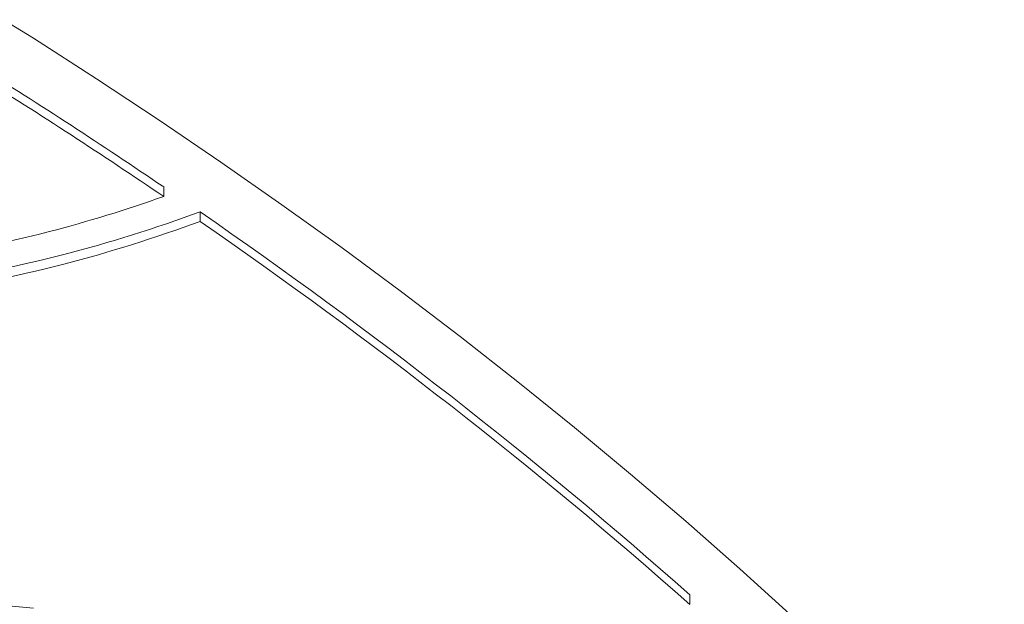
# Model space of a CAD drawing. Units: millimetres. Extents: x -6151 to 687, y -1258 to 3081.
# Drawn here: x -3010 to -2747, y 790 to 946 of the extents above; entities that cross this region are included whole.
import ezdxf

# ---------------------------------------------------------------- set-up
doc = ezdxf.new("R2010")
doc.units = ezdxf.units.MM

# ---------------------------------------------------------------- blocks, each defined once
blk = doc.blocks.new('T814NEW')
at = {"color": 7, "linetype": 'Continuous', "lineweight": 0}
for p, q in [((-2971.48, 901.54), (-2971.48, 898.97)), ((-2961.77, 894.89), (-2961.77, 892.32)), ((-2830.89, 792.57), (-2830.89, 790))]:
    blk.add_line(p, q, dxfattribs=at)
at = {"color": 7, "linetype": 'Continuous', "lineweight": 0, "flags": 128}
blk.add_lwpolyline([(-2729.01, 712.52), (-2735.76, 719.77), (-2748.76, 733.43), (-2762.02, 746.93), (-2775.53, 760.29), (-2789.29, 773.5), (-2803.29, 786.56), (-2817.54, 799.47), (-2832.02, 812.21), (-2846.75, 824.79), (-2861.7, 837.21), (-2876.89, 849.47), (-2892.31, 861.56), (-2907.94, 873.47), (-2923.8, 885.22), (-2939.88, 896.78), (-2956.17, 908.17), (-2972.68, 919.38), (-2989.39, 930.41), (-3006.3, 941.25), (-3014.24, 946.23)], dxfattribs=at)
at = {"color": 7, "linetype": 'Continuous', "lineweight": 0}
for centre, radius, start, end in [((-3813.28, -337.33), 1497.81, 55.80406, 58.07815), ((-3813.28, -339.9), 1497.81, 55.80406, 58.07815), ((-3098.32, 1257.78), 380.57, 284.6609, 289.4698), ((-3097.66, 1264.13), 393.45, 284.6545, 290.2051), ((-3755.07, -254.76), 1396.79, 48.57426, 55.39289), ((-3097.66, 1261.56), 393.45, 284.6545, 290.2051), ((-3755.07, -257.34), 1396.79, 48.57426, 55.39289), ((-3078.37, 1183.68), 303.83, 265.725, 284.5564), ((-3078.12, 1191.1), 317.85, 269.6024, 284.5772), ((-3078.12, 1188.53), 317.85, 269.6024, 284.5772), ((-2973.03, 1224.58), 436.84, 259.6604, 265.6382)]:
    blk.add_arc(centre, radius, start, end, dxfattribs=at)

msp = doc.modelspace()

# ---------------------------------------------------------------- block references
msp.add_blockref('T814NEW', (0, 0))

doc.saveas('drawing.dxf')
